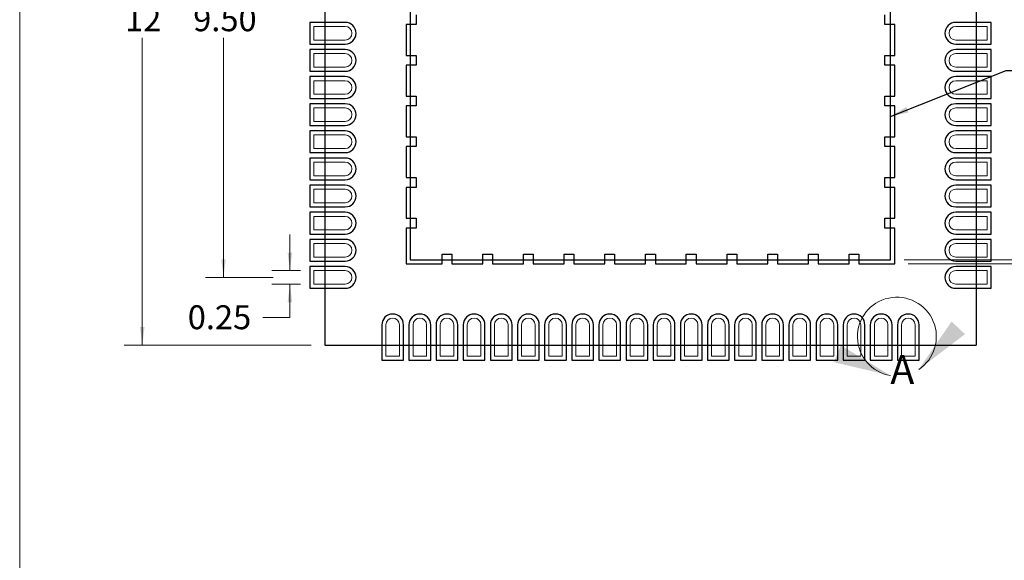
# Model space of a CAD drawing. Units: millimetres. Extents: x 1.4 to 45, y 1.7 to 34.7.
# Drawn here: x 1.4 to 19.5, y 14.3 to 24.3 of the extents above; entities that cross this region are included whole.
import ezdxf

# ---------------------------------------------------------------- set-up
doc = ezdxf.new("R2010")
doc.units = ezdxf.units.MM
doc.header["$LTSCALE"] = 0.166667
doc.styles.add('SLDTEXTSTYLE0', font='GOTHIC.TTF', dxfattribs={"width": 0.913})
doc.styles.get("Standard").update_dxf_attribs({"font": 'GOTHIC.TTF'})
doc.dimstyles.new('SLDDIMSTYLE0', dxfattribs={"dimtxt": 0.440972, "dimasz": 0.333333, "dimexe": 0, "dimexo": 0.0625, "dimgap": 0.110243, "dimtad": 0, "dimtih": 1, "dimtoh": 1, "dimlfac": 0.833333, "dimrnd": 1e-09, "dimzin": 12, "dimdsep": 46, "dimtxsty": 'SLDTEXTSTYLE0', "dimsah": 1, "dimcen": 0.09, "dimadec": 0, "dimazin": 0, "dimtfac": 1, "dimtdec": 3, "dimtofl": 0, "dimtmove": 0, "dimatfit": 3, "dimfxl": 1, "dimfrac": 2, "dimtolj": 1, "dimtzin": 12, "dimarcsym": 0})
doc.dimstyles.new('SLDDIMSTYLE2', dxfattribs={"dimtxt": 0.440972, "dimasz": 0.333333, "dimexe": 0, "dimexo": 0.0625, "dimgap": 0.110243, "dimtad": 0, "dimtih": 1, "dimtoh": 1, "dimlfac": 0.833333, "dimrnd": 1e-09, "dimzin": 4, "dimdsep": 46, "dimtxsty": 'SLDTEXTSTYLE0', "dimsah": 1, "dimcen": 0.09, "dimadec": 0, "dimazin": 0, "dimtfac": 1, "dimtofl": 0, "dimtmove": 0, "dimatfit": 3, "dimfxl": 1, "dimfrac": 2, "dimtolj": 1, "dimtzin": 12, "dimarcsym": 0})
doc.dimstyles.new('SLDDIMSTYLE3', dxfattribs={"dimtxt": 0.440972, "dimasz": 0.333333, "dimexe": 0, "dimexo": 0.0625, "dimgap": 0.110243, "dimtad": 0, "dimtih": 1, "dimtoh": 1, "dimlfac": 0.833333, "dimrnd": 1e-09, "dimzin": 12, "dimdsep": 46, "dimtxsty": 'SLDTEXTSTYLE0', "dimsah": 1, "dimcen": 0.09, "dimadec": 0, "dimazin": 0, "dimtfac": 1, "dimtofl": 0, "dimtmove": 0, "dimatfit": 3, "dimfxl": 1, "dimfrac": 2, "dimtolj": 1, "dimtzin": 12, "dimarcsym": 0})
doc.dimstyles.new('SLDDIMSTYLE4', dxfattribs={"dimtxt": 0, "dimasz": 0.333333, "dimexe": 0, "dimexo": 0.0625, "dimgap": 0, "dimtad": 0, "dimtih": 1, "dimtoh": 1, "dimdec": 0, "dimrnd": 1e-09, "dimzin": 0, "dimdsep": 46, "dimtxsty": 'STANDARD', "dimsah": 1, "dimcen": 0.09, "dimadec": 0, "dimazin": 0, "dimtfac": 0.333333, "dimtdec": 0, "dimtofl": 0, "dimtmove": 0, "dimatfit": 3, "dimfxl": 1, "dimfrac": 2, "dimtolj": 1, "dimtzin": 0, "dimarcsym": 0})

# ---------------------------------------------------------------- blocks, each defined once
blk = doc.blocks.new('*D6')
at = {"color": 7, "linetype": 'Continuous', "lineweight": 0, "transparency": 16777216}
for p, q in [((6.375, 19.661), (6.375, 20.327)), ((6.568, 19.661), (6.041, 19.661)), ((6.568, 19.411), (6.041, 19.411)), ((6.375, 18.794), (6.375, 19.411)), ((5.875, 18.794), (6.375, 18.794))]:
    blk.add_line(p, q, dxfattribs=at)
for points in [[(6.375, 19.661), (6.416, 19.994), (6.333, 19.994)], [(6.375, 19.411), (6.333, 19.077), (6.416, 19.077)]]:
    blk.add_solid(points, dxfattribs=at)
at = {"color": 7, "linetype": 'Continuous', "lineweight": 0, "transparency": 16777216, "insert": (4.493, 19.022), "char_height": 0.441, "attachment_point": 1, "style": 'SLDTEXTSTYLE0'}
blk.add_mtext('0.25', dxfattribs=at)
blk = doc.blocks.new('*D8')
at = {"color": 7, "linetype": 'Continuous', "lineweight": 0, "transparency": 16777216}
for p, q in [((6.068, 29.036), (4.818, 29.036)), ((5.152, 29.036), (5.152, 24.621)), ((5.152, 19.536), (5.152, 23.951)), ((6.068, 19.536), (4.818, 19.536))]:
    blk.add_line(p, q, dxfattribs=at)
for points in [[(5.152, 29.036), (5.11, 28.702), (5.193, 28.702)], [(5.152, 19.536), (5.193, 19.869), (5.11, 19.869)]]:
    blk.add_solid(points, dxfattribs=at)
at = {"color": 7, "linetype": 'Continuous', "lineweight": 0, "transparency": 16777216, "insert": (4.593, 24.514), "char_height": 0.441, "attachment_point": 1, "style": 'SLDTEXTSTYLE0'}
blk.add_mtext('9.50', dxfattribs=at)
blk = doc.blocks.new('*D10')
at = {"color": 7, "linetype": 'Continuous', "lineweight": 0, "transparency": 16777216}
for p, q in [((6.768, 30.286), (3.322, 30.286)), ((3.655, 30.286), (3.655, 24.621)), ((3.655, 18.286), (3.655, 23.951)), ((6.768, 18.286), (3.322, 18.286))]:
    blk.add_line(p, q, dxfattribs=at)
for points in [[(3.655, 30.286), (3.614, 29.952), (3.697, 29.952)], [(3.655, 18.286), (3.697, 18.619), (3.614, 18.619)]]:
    blk.add_solid(points, dxfattribs=at)
at = {"color": 7, "linetype": 'Continuous', "lineweight": 0, "transparency": 16777216, "insert": (3.339, 24.514), "char_height": 0.441, "attachment_point": 1, "style": 'SLDTEXTSTYLE0'}
blk.add_mtext('12', dxfattribs=at)
blk = doc.blocks.new('*D12')
at = {"color": 7, "linetype": 'Continuous', "lineweight": 0, "transparency": 16777216}
for p, q in [((17.768, 28.786), (28.704, 28.786)), ((28.37, 28.786), (28.37, 24.621)), ((28.37, 19.786), (28.37, 23.951)), ((17.768, 19.786), (28.704, 19.786))]:
    blk.add_line(p, q, dxfattribs=at)
for points in [[(28.37, 28.786), (28.329, 28.452), (28.412, 28.452)], [(28.37, 19.786), (28.412, 20.119), (28.329, 20.119)]]:
    blk.add_solid(points, dxfattribs=at)
at = {"color": 7, "linetype": 'Continuous', "lineweight": 0, "transparency": 16777216, "insert": (28.221, 24.514), "char_height": 0.441, "attachment_point": 1, "style": 'SLDTEXTSTYLE0'}
blk.add_mtext('9', dxfattribs=at)
blk = doc.blocks.new('*D13')
at = {"color": 7, "linetype": 'Continuous', "lineweight": 0, "transparency": 16777216}
for p, q in [((17.693, 28.711), (26.843, 28.711)), ((26.51, 28.711), (26.51, 24.621)), ((26.51, 19.861), (26.51, 23.951)), ((17.693, 19.861), (26.843, 19.861))]:
    blk.add_line(p, q, dxfattribs=at)
for points in [[(26.51, 28.711), (26.468, 28.377), (26.551, 28.377)], [(26.51, 19.861), (26.551, 20.194), (26.468, 20.194)]]:
    blk.add_solid(points, dxfattribs=at)
at = {"color": 7, "linetype": 'Continuous', "lineweight": 0, "transparency": 16777216, "insert": (25.951, 24.514), "char_height": 0.441, "attachment_point": 1, "style": 'SLDTEXTSTYLE0'}
blk.add_mtext('8.85', dxfattribs=at)

msp = doc.modelspace()

# ---------------------------------------------------------------- linework, layer by layer
at = {"color": 7, "linetype": 'Continuous', "lineweight": 0}
msp.add_line((1.3967, 34.6798), (1.3967, 1.6598), dxfattribs=at)
at = {"color": 7, "linetype": 'Continuous'}
for p, q in [((7.0185, 30.2856), (7.0185, 18.2856)), ((7.0185, 30.2856), (7.0185, 18.2856)), ((19.0185, 30.2856), (19.0185, 18.2856)), ((19.0185, 30.2856), (19.0185, 18.2856)), ((8.5935, 28.7106), (8.5935, 19.8606)), ((8.5935, 28.7106), (8.5935, 19.8606)), ((17.4435, 19.8606), (17.4435, 28.7106)), ((17.4435, 19.8606), (17.4435, 28.7106)), ((8.6985, 24.3756), (8.6985, 24.1956)), ((8.6985, 24.3756), (8.6985, 24.1956)), ((17.3385, 24.1956), (17.3385, 24.3756)), ((17.3385, 24.1956), (17.3385, 24.3756)), ((7.3935, 24.2356), (6.7435, 24.2356)), ((6.7435, 24.2356), (6.7435, 23.8356)), ((7.3935, 24.2356), (6.7435, 24.2356)), ((6.7435, 24.2356), (6.7435, 23.8356)), ((8.5185, 24.1956), (8.5185, 23.6256)), ((8.6985, 24.1956), (8.5185, 24.1956)), ((8.5185, 24.1956), (8.5185, 23.6256)), ((8.6985, 24.1956), (8.5185, 24.1956)), ((17.5185, 24.1956), (17.3385, 24.1956)), ((17.5185, 24.1956), (17.3385, 24.1956)), ((17.5185, 23.6256), (17.5185, 24.1956)), ((17.5185, 23.6256), (17.5185, 24.1956)), ((19.2935, 24.2356), (18.6435, 24.2356)), ((19.2935, 24.2356), (18.6435, 24.2356)), ((19.2935, 23.8356), (19.2935, 24.2356)), ((19.2935, 23.8356), (19.2935, 24.2356)), ((6.7435, 23.8356), (7.3935, 23.8356)), ((6.7435, 23.8356), (7.3935, 23.8356)), ((18.6435, 23.8356), (19.2935, 23.8356)), ((18.6435, 23.8356), (19.2935, 23.8356)), ((7.3935, 23.7356), (6.7435, 23.7356)), ((6.7435, 23.7356), (6.7435, 23.3356)), ((7.3935, 23.7356), (6.7435, 23.7356)), ((6.7435, 23.7356), (6.7435, 23.3356)), ((8.5185, 23.6256), (8.6985, 23.6256)), ((8.5185, 23.6256), (8.6985, 23.6256)), ((8.6985, 23.6256), (8.6985, 23.4456)), ((8.6985, 23.6256), (8.6985, 23.4456)), ((17.3385, 23.6256), (17.5185, 23.6256)), ((17.3385, 23.4456), (17.3385, 23.6256)), ((17.3385, 23.6256), (17.5185, 23.6256)), ((17.3385, 23.4456), (17.3385, 23.6256)), ((19.2935, 23.7356), (18.6435, 23.7356)), ((19.2935, 23.7356), (18.6435, 23.7356)), ((19.2935, 23.3356), (19.2935, 23.7356)), ((19.2935, 23.3356), (19.2935, 23.7356)), ((8.5185, 23.4456), (8.5185, 22.8756)), ((8.6985, 23.4456), (8.5185, 23.4456)), ((8.5185, 23.4456), (8.5185, 22.8756)), ((8.6985, 23.4456), (8.5185, 23.4456)), ((17.5185, 23.4456), (17.3385, 23.4456)), ((17.5185, 23.4456), (17.3385, 23.4456)), ((17.5185, 22.8756), (17.5185, 23.4456)), ((17.5185, 22.8756), (17.5185, 23.4456)), ((6.7435, 23.3356), (7.3935, 23.3356)), ((6.7435, 23.3356), (7.3935, 23.3356)), ((7.3935, 23.2356), (6.7435, 23.2356)), ((6.7435, 23.2356), (6.7435, 22.8356)), ((7.3935, 23.2356), (6.7435, 23.2356)), ((6.7435, 23.2356), (6.7435, 22.8356)), ((18.6435, 23.3356), (19.2935, 23.3356)), ((18.6435, 23.3356), (19.2935, 23.3356)), ((19.2935, 23.2356), (18.6435, 23.2356)), ((19.2935, 23.2356), (18.6435, 23.2356)), ((19.2935, 22.8356), (19.2935, 23.2356)), ((19.2935, 22.8356), (19.2935, 23.2356)), ((8.5185, 22.8756), (8.6985, 22.8756)), ((8.5185, 22.8756), (8.6985, 22.8756)), ((8.6985, 22.8756), (8.6985, 22.6956)), ((8.6985, 22.8756), (8.6985, 22.6956)), ((17.3385, 22.8756), (17.5185, 22.8756)), ((17.3385, 22.6956), (17.3385, 22.8756)), ((17.3385, 22.8756), (17.5185, 22.8756)), ((17.3385, 22.6956), (17.3385, 22.8756)), ((6.7435, 22.8356), (7.3935, 22.8356)), ((6.7435, 22.8356), (7.3935, 22.8356)), ((7.3935, 22.7356), (6.7435, 22.7356)), ((6.7435, 22.7356), (6.7435, 22.3356)), ((7.3935, 22.7356), (6.7435, 22.7356)), ((6.7435, 22.7356), (6.7435, 22.3356)), ((8.5185, 22.6956), (8.5185, 22.1256)), ((8.6985, 22.6956), (8.5185, 22.6956)), ((8.5185, 22.6956), (8.5185, 22.1256)), ((8.6985, 22.6956), (8.5185, 22.6956)), ((17.5185, 22.6956), (17.3385, 22.6956)), ((17.5185, 22.6956), (17.3385, 22.6956)), ((17.5185, 22.1256), (17.5185, 22.6956)), ((17.5185, 22.1256), (17.5185, 22.6956)), ((18.6435, 22.8356), (19.2935, 22.8356)), ((18.6435, 22.8356), (19.2935, 22.8356)), ((19.2935, 22.7356), (18.6435, 22.7356)), ((19.2935, 22.7356), (18.6435, 22.7356)), ((19.2935, 22.3356), (19.2935, 22.7356)), ((19.2935, 22.3356), (19.2935, 22.7356)), ((6.7435, 22.3356), (7.3935, 22.3356)), ((6.7435, 22.3356), (7.3935, 22.3356)), ((18.6435, 22.3356), (19.2935, 22.3356)), ((18.6435, 22.3356), (19.2935, 22.3356)), ((7.3935, 22.2356), (6.7435, 22.2356)), ((6.7435, 22.2356), (6.7435, 21.8356)), ((7.3935, 22.2356), (6.7435, 22.2356)), ((6.7435, 22.2356), (6.7435, 21.8356)), ((19.2935, 22.2356), (18.6435, 22.2356)), ((19.2935, 22.2356), (18.6435, 22.2356)), ((19.2935, 21.8356), (19.2935, 22.2356)), ((19.2935, 21.8356), (19.2935, 22.2356)), ((8.5185, 22.1256), (8.6985, 22.1256)), ((8.5185, 22.1256), (8.6985, 22.1256)), ((8.6985, 22.1256), (8.6985, 21.9456)), ((8.6985, 22.1256), (8.6985, 21.9456)), ((17.3385, 22.1256), (17.5185, 22.1256)), ((17.3385, 21.9456), (17.3385, 22.1256)), ((17.3385, 22.1256), (17.5185, 22.1256)), ((17.3385, 21.9456), (17.3385, 22.1256)), ((6.7435, 21.8356), (7.3935, 21.8356)), ((6.7435, 21.8356), (7.3935, 21.8356)), ((8.5185, 21.9456), (8.5185, 21.3756)), ((8.6985, 21.9456), (8.5185, 21.9456)), ((8.5185, 21.9456), (8.5185, 21.3756)), ((8.6985, 21.9456), (8.5185, 21.9456)), ((17.5185, 21.9456), (17.3385, 21.9456)), ((17.5185, 21.9456), (17.3385, 21.9456)), ((17.5185, 21.3756), (17.5185, 21.9456)), ((17.5185, 21.3756), (17.5185, 21.9456)), ((18.6435, 21.8356), (19.2935, 21.8356)), ((18.6435, 21.8356), (19.2935, 21.8356)), ((7.3935, 21.7356), (6.7435, 21.7356)), ((6.7435, 21.7356), (6.7435, 21.3356)), ((7.3935, 21.7356), (6.7435, 21.7356)), ((6.7435, 21.7356), (6.7435, 21.3356)), ((19.2935, 21.7356), (18.6435, 21.7356)), ((19.2935, 21.7356), (18.6435, 21.7356)), ((19.2935, 21.3356), (19.2935, 21.7356)), ((19.2935, 21.3356), (19.2935, 21.7356)), ((6.7435, 21.3356), (7.3935, 21.3356)), ((6.7435, 21.3356), (7.3935, 21.3356)), ((7.3935, 21.2356), (6.7435, 21.2356)), ((6.7435, 21.2356), (6.7435, 20.8356)), ((7.3935, 21.2356), (6.7435, 21.2356)), ((6.7435, 21.2356), (6.7435, 20.8356)), ((8.5185, 21.3756), (8.6985, 21.3756)), ((8.5185, 21.3756), (8.6985, 21.3756)), ((8.6985, 21.3756), (8.6985, 21.1956)), ((8.6985, 21.3756), (8.6985, 21.1956)), ((17.3385, 21.3756), (17.5185, 21.3756)), ((17.3385, 21.1956), (17.3385, 21.3756)), ((17.3385, 21.3756), (17.5185, 21.3756)), ((17.3385, 21.1956), (17.3385, 21.3756)), ((18.6435, 21.3356), (19.2935, 21.3356)), ((18.6435, 21.3356), (19.2935, 21.3356)), ((19.2935, 21.2356), (18.6435, 21.2356)), ((19.2935, 21.2356), (18.6435, 21.2356)), ((19.2935, 20.8356), (19.2935, 21.2356)), ((19.2935, 20.8356), (19.2935, 21.2356)), ((8.5185, 21.1956), (8.5185, 20.6256)), ((8.6985, 21.1956), (8.5185, 21.1956)), ((8.5185, 21.1956), (8.5185, 20.6256)), ((8.6985, 21.1956), (8.5185, 21.1956)), ((17.5185, 21.1956), (17.3385, 21.1956)), ((17.5185, 21.1956), (17.3385, 21.1956)), ((17.5185, 20.6256), (17.5185, 21.1956)), ((17.5185, 20.6256), (17.5185, 21.1956)), ((6.7435, 20.8356), (7.3935, 20.8356)), ((6.7435, 20.8356), (7.3935, 20.8356)), ((7.3935, 20.7356), (6.7435, 20.7356)), ((6.7435, 20.7356), (6.7435, 20.3356)), ((7.3935, 20.7356), (6.7435, 20.7356)), ((6.7435, 20.7356), (6.7435, 20.3356)), ((18.6435, 20.8356), (19.2935, 20.8356)), ((18.6435, 20.8356), (19.2935, 20.8356)), ((19.2935, 20.7356), (18.6435, 20.7356)), ((19.2935, 20.7356), (18.6435, 20.7356)), ((19.2935, 20.3356), (19.2935, 20.7356)), ((19.2935, 20.3356), (19.2935, 20.7356)), ((8.5185, 20.6256), (8.6985, 20.6256)), ((8.5185, 20.6256), (8.6985, 20.6256)), ((8.6985, 20.6256), (8.6985, 20.4456)), ((8.6985, 20.6256), (8.6985, 20.4456)), ((17.3385, 20.6256), (17.5185, 20.6256)), ((17.3385, 20.4456), (17.3385, 20.6256)), ((17.3385, 20.6256), (17.5185, 20.6256)), ((17.3385, 20.4456), (17.3385, 20.6256)), ((6.7435, 20.3356), (7.3935, 20.3356)), ((6.7435, 20.3356), (7.3935, 20.3356)), ((8.5185, 20.4456), (8.5185, 19.7856)), ((8.6985, 20.4456), (8.5185, 20.4456)), ((8.5185, 20.4456), (8.5185, 19.7856)), ((8.6985, 20.4456), (8.5185, 20.4456)), ((17.5185, 20.4456), (17.3385, 20.4456)), ((17.5185, 20.4456), (17.3385, 20.4456)), ((17.5185, 19.7856), (17.5185, 20.4456)), ((17.5185, 19.7856), (17.5185, 20.4456)), ((18.6435, 20.3356), (19.2935, 20.3356)), ((18.6435, 20.3356), (19.2935, 20.3356)), ((7.3935, 20.2356), (6.7435, 20.2356)), ((6.7435, 20.2356), (6.7435, 19.8356)), ((7.3935, 20.2356), (6.7435, 20.2356)), ((6.7435, 20.2356), (6.7435, 19.8356)), ((19.2935, 20.2356), (18.6435, 20.2356)), ((19.2935, 20.2356), (18.6435, 20.2356)), ((19.2935, 19.8356), (19.2935, 20.2356)), ((19.2935, 19.8356), (19.2935, 20.2356)), ((9.1785, 19.9656), (9.3585, 19.9656)), ((9.1785, 19.7856), (9.1785, 19.9656)), ((9.1785, 19.9656), (9.3585, 19.9656)), ((9.1785, 19.7856), (9.1785, 19.9656)), ((9.3585, 19.9656), (9.3585, 19.7856)), ((9.3585, 19.9656), (9.3585, 19.7856)), ((9.9285, 19.9656), (10.1085, 19.9656)), ((9.9285, 19.7856), (9.9285, 19.9656)), ((9.9285, 19.9656), (10.1085, 19.9656)), ((9.9285, 19.7856), (9.9285, 19.9656)), ((10.1085, 19.9656), (10.1085, 19.7856)), ((10.1085, 19.9656), (10.1085, 19.7856)), ((10.6785, 19.9656), (10.8585, 19.9656)), ((10.6785, 19.7856), (10.6785, 19.9656)), ((10.6785, 19.9656), (10.8585, 19.9656)), ((10.6785, 19.7856), (10.6785, 19.9656)), ((10.8585, 19.9656), (10.8585, 19.7856)), ((10.8585, 19.9656), (10.8585, 19.7856)), ((11.4285, 19.9656), (11.6085, 19.9656)), ((11.4285, 19.7856), (11.4285, 19.9656)), ((11.4285, 19.9656), (11.6085, 19.9656)), ((11.4285, 19.7856), (11.4285, 19.9656)), ((11.6085, 19.9656), (11.6085, 19.7856)), ((11.6085, 19.9656), (11.6085, 19.7856)), ((12.1785, 19.9656), (12.3585, 19.9656)), ((12.1785, 19.7856), (12.1785, 19.9656)), ((12.1785, 19.9656), (12.3585, 19.9656)), ((12.1785, 19.7856), (12.1785, 19.9656)), ((12.3585, 19.9656), (12.3585, 19.7856)), ((12.3585, 19.9656), (12.3585, 19.7856)), ((12.9285, 19.9656), (13.1085, 19.9656)), ((12.9285, 19.7856), (12.9285, 19.9656)), ((12.9285, 19.9656), (13.1085, 19.9656)), ((12.9285, 19.7856), (12.9285, 19.9656)), ((13.1085, 19.9656), (13.1085, 19.7856)), ((13.1085, 19.9656), (13.1085, 19.7856)), ((13.6785, 19.9656), (13.8585, 19.9656)), ((13.6785, 19.7856), (13.6785, 19.9656)), ((13.6785, 19.9656), (13.8585, 19.9656)), ((13.6785, 19.7856), (13.6785, 19.9656)), ((13.8585, 19.9656), (13.8585, 19.7856)), ((13.8585, 19.9656), (13.8585, 19.7856)), ((14.4285, 19.9656), (14.6085, 19.9656)), ((14.4285, 19.7856), (14.4285, 19.9656)), ((14.4285, 19.9656), (14.6085, 19.9656)), ((14.4285, 19.7856), (14.4285, 19.9656)), ((14.6085, 19.9656), (14.6085, 19.7856)), ((14.6085, 19.9656), (14.6085, 19.7856)), ((15.1785, 19.9656), (15.3585, 19.9656)), ((15.1785, 19.7856), (15.1785, 19.9656)), ((15.1785, 19.9656), (15.3585, 19.9656)), ((15.1785, 19.7856), (15.1785, 19.9656)), ((15.3585, 19.9656), (15.3585, 19.7856)), ((15.3585, 19.9656), (15.3585, 19.7856)), ((15.9285, 19.9656), (16.1085, 19.9656)), ((15.9285, 19.7856), (15.9285, 19.9656)), ((15.9285, 19.9656), (16.1085, 19.9656)), ((15.9285, 19.7856), (15.9285, 19.9656)), ((16.1085, 19.9656), (16.1085, 19.7856)), ((16.1085, 19.9656), (16.1085, 19.7856)), ((16.6785, 19.9656), (16.8585, 19.9656)), ((16.6785, 19.7856), (16.6785, 19.9656)), ((16.6785, 19.9656), (16.8585, 19.9656)), ((16.6785, 19.7856), (16.6785, 19.9656)), ((16.8585, 19.9656), (16.8585, 19.7856)), ((16.8585, 19.9656), (16.8585, 19.7856)), ((6.7435, 19.8356), (7.3935, 19.8356)), ((6.7435, 19.8356), (7.3935, 19.8356)), ((8.5185, 19.7856), (9.1785, 19.7856)), ((8.5185, 19.7856), (9.1785, 19.7856)), ((8.5935, 19.8606), (17.4435, 19.8606)), ((8.5935, 19.8606), (17.4435, 19.8606)), ((9.3585, 19.7856), (9.9285, 19.7856)), ((9.3585, 19.7856), (9.9285, 19.7856)), ((10.1085, 19.7856), (10.6785, 19.7856)), ((10.1085, 19.7856), (10.6785, 19.7856)), ((10.8585, 19.7856), (11.4285, 19.7856)), ((10.8585, 19.7856), (11.4285, 19.7856)), ((11.6085, 19.7856), (12.1785, 19.7856)), ((11.6085, 19.7856), (12.1785, 19.7856)), ((12.3585, 19.7856), (12.9285, 19.7856)), ((12.3585, 19.7856), (12.9285, 19.7856)), ((13.1085, 19.7856), (13.6785, 19.7856)), ((13.1085, 19.7856), (13.6785, 19.7856)), ((13.8585, 19.7856), (14.4285, 19.7856)), ((13.8585, 19.7856), (14.4285, 19.7856)), ((14.6085, 19.7856), (15.1785, 19.7856)), ((14.6085, 19.7856), (15.1785, 19.7856)), ((15.3585, 19.7856), (15.9285, 19.7856)), ((15.3585, 19.7856), (15.9285, 19.7856)), ((16.1085, 19.7856), (16.6785, 19.7856)), ((16.1085, 19.7856), (16.6785, 19.7856)), ((16.8585, 19.7856), (17.5185, 19.7856)), ((16.8585, 19.7856), (17.5185, 19.7856)), ((18.6435, 19.8356), (19.2935, 19.8356)), ((18.6435, 19.8356), (19.2935, 19.8356)), ((7.3935, 19.7356), (6.7435, 19.7356)), ((6.7435, 19.7356), (6.7435, 19.3356)), ((7.3935, 19.7356), (6.7435, 19.7356)), ((6.7435, 19.7356), (6.7435, 19.3356)), ((19.2935, 19.7356), (18.6435, 19.7356)), ((19.2935, 19.7356), (18.6435, 19.7356)), ((19.2935, 19.3356), (19.2935, 19.7356)), ((19.2935, 19.3356), (19.2935, 19.7356)), ((6.7435, 19.3356), (7.3935, 19.3356)), ((6.7435, 19.3356), (7.3935, 19.3356)), ((18.6435, 19.3356), (19.2935, 19.3356)), ((18.6435, 19.3356), (19.2935, 19.3356)), ((8.0685, 18.6606), (8.0685, 18.0106)), ((8.0685, 18.6606), (8.0685, 18.0106)), ((8.4685, 18.0106), (8.4685, 18.6606)), ((8.4685, 18.0106), (8.4685, 18.6606)), ((8.5685, 18.6606), (8.5685, 18.0106)), ((8.5685, 18.6606), (8.5685, 18.0106)), ((8.9685, 18.0106), (8.9685, 18.6606)), ((8.9685, 18.0106), (8.9685, 18.6606)), ((9.0685, 18.6606), (9.0685, 18.0106)), ((9.0685, 18.6606), (9.0685, 18.0106)), ((9.4685, 18.0106), (9.4685, 18.6606)), ((9.4685, 18.0106), (9.4685, 18.6606)), ((9.5685, 18.6606), (9.5685, 18.0106)), ((9.5685, 18.6606), (9.5685, 18.0106)), ((9.9685, 18.0106), (9.9685, 18.6606)), ((9.9685, 18.0106), (9.9685, 18.6606)), ((10.0685, 18.6606), (10.0685, 18.0106)), ((10.0685, 18.6606), (10.0685, 18.0106)), ((10.4685, 18.0106), (10.4685, 18.6606)), ((10.4685, 18.0106), (10.4685, 18.6606)), ((10.5685, 18.6606), (10.5685, 18.0106)), ((10.5685, 18.6606), (10.5685, 18.0106)), ((10.9685, 18.0106), (10.9685, 18.6606)), ((10.9685, 18.0106), (10.9685, 18.6606)), ((11.0685, 18.6606), (11.0685, 18.0106)), ((11.0685, 18.6606), (11.0685, 18.0106)), ((11.4685, 18.0106), (11.4685, 18.6606)), ((11.4685, 18.0106), (11.4685, 18.6606)), ((11.5685, 18.6606), (11.5685, 18.0106)), ((11.5685, 18.6606), (11.5685, 18.0106)), ((11.9685, 18.0106), (11.9685, 18.6606)), ((11.9685, 18.0106), (11.9685, 18.6606)), ((12.0685, 18.6606), (12.0685, 18.0106)), ((12.0685, 18.6606), (12.0685, 18.0106)), ((12.4685, 18.0106), (12.4685, 18.6606)), ((12.4685, 18.0106), (12.4685, 18.6606)), ((12.5685, 18.6606), (12.5685, 18.0106)), ((12.5685, 18.6606), (12.5685, 18.0106)), ((12.9685, 18.0106), (12.9685, 18.6606)), ((12.9685, 18.0106), (12.9685, 18.6606)), ((13.0685, 18.6606), (13.0685, 18.0106)), ((13.0685, 18.6606), (13.0685, 18.0106)), ((13.4685, 18.0106), (13.4685, 18.6606)), ((13.4685, 18.0106), (13.4685, 18.6606)), ((13.5685, 18.6606), (13.5685, 18.0106)), ((13.5685, 18.6606), (13.5685, 18.0106)), ((13.9685, 18.0106), (13.9685, 18.6606)), ((13.9685, 18.0106), (13.9685, 18.6606)), ((14.0685, 18.6606), (14.0685, 18.0106)), ((14.0685, 18.6606), (14.0685, 18.0106)), ((14.4685, 18.0106), (14.4685, 18.6606)), ((14.4685, 18.0106), (14.4685, 18.6606)), ((14.5685, 18.6606), (14.5685, 18.0106)), ((14.5685, 18.6606), (14.5685, 18.0106)), ((14.9685, 18.0106), (14.9685, 18.6606)), ((14.9685, 18.0106), (14.9685, 18.6606)), ((15.0685, 18.6606), (15.0685, 18.0106)), ((15.0685, 18.6606), (15.0685, 18.0106)), ((15.4685, 18.0106), (15.4685, 18.6606)), ((15.4685, 18.0106), (15.4685, 18.6606)), ((15.5685, 18.6606), (15.5685, 18.0106)), ((15.5685, 18.6606), (15.5685, 18.0106)), ((15.9685, 18.0106), (15.9685, 18.6606)), ((15.9685, 18.0106), (15.9685, 18.6606)), ((16.0685, 18.6606), (16.0685, 18.0106)), ((16.0685, 18.6606), (16.0685, 18.0106)), ((16.4685, 18.0106), (16.4685, 18.6606)), ((16.4685, 18.0106), (16.4685, 18.6606)), ((16.5685, 18.6606), (16.5685, 18.0106)), ((16.5685, 18.6606), (16.5685, 18.0106)), ((16.9685, 18.0106), (16.9685, 18.6606)), ((16.9685, 18.0106), (16.9685, 18.6606)), ((17.0685, 18.6606), (17.0685, 18.0106)), ((17.0685, 18.6606), (17.0685, 18.0106)), ((17.4685, 18.0106), (17.4685, 18.6606)), ((17.4685, 18.0106), (17.4685, 18.6606)), ((17.5685, 18.6606), (17.5685, 18.0106)), ((17.5685, 18.6606), (17.5685, 18.0106)), ((17.9685, 18.0106), (17.9685, 18.6606)), ((17.9685, 18.0106), (17.9685, 18.6606)), ((7.0185, 18.2856), (19.0185, 18.2856)), ((7.0185, 18.2856), (19.0185, 18.2856)), ((8.0685, 18.0106), (8.4685, 18.0106)), ((8.0685, 18.0106), (8.4685, 18.0106)), ((8.5685, 18.0106), (8.9685, 18.0106)), ((8.5685, 18.0106), (8.9685, 18.0106)), ((9.0685, 18.0106), (9.4685, 18.0106)), ((9.0685, 18.0106), (9.4685, 18.0106)), ((9.5685, 18.0106), (9.9685, 18.0106)), ((9.5685, 18.0106), (9.9685, 18.0106)), ((10.0685, 18.0106), (10.4685, 18.0106)), ((10.0685, 18.0106), (10.4685, 18.0106)), ((10.5685, 18.0106), (10.9685, 18.0106)), ((10.5685, 18.0106), (10.9685, 18.0106)), ((11.0685, 18.0106), (11.4685, 18.0106)), ((11.0685, 18.0106), (11.4685, 18.0106)), ((11.5685, 18.0106), (11.9685, 18.0106)), ((11.5685, 18.0106), (11.9685, 18.0106)), ((12.0685, 18.0106), (12.4685, 18.0106)), ((12.0685, 18.0106), (12.4685, 18.0106)), ((12.5685, 18.0106), (12.9685, 18.0106)), ((12.5685, 18.0106), (12.9685, 18.0106)), ((13.0685, 18.0106), (13.4685, 18.0106)), ((13.0685, 18.0106), (13.4685, 18.0106)), ((13.5685, 18.0106), (13.9685, 18.0106)), ((13.5685, 18.0106), (13.9685, 18.0106)), ((14.0685, 18.0106), (14.4685, 18.0106)), ((14.0685, 18.0106), (14.4685, 18.0106)), ((14.5685, 18.0106), (14.9685, 18.0106)), ((14.5685, 18.0106), (14.9685, 18.0106)), ((15.0685, 18.0106), (15.4685, 18.0106)), ((15.0685, 18.0106), (15.4685, 18.0106)), ((15.5685, 18.0106), (15.9685, 18.0106)), ((15.5685, 18.0106), (15.9685, 18.0106)), ((16.0685, 18.0106), (16.4685, 18.0106)), ((16.0685, 18.0106), (16.4685, 18.0106)), ((16.5685, 18.0106), (16.9685, 18.0106)), ((16.5685, 18.0106), (16.9685, 18.0106)), ((17.0685, 18.0106), (17.4685, 18.0106)), ((17.0685, 18.0106), (17.4685, 18.0106)), ((17.5685, 18.0106), (17.9685, 18.0106)), ((17.5685, 18.0106), (17.9685, 18.0106))]:
    msp.add_line(p, q, dxfattribs=at)
at = {"color": 7, "linetype": 'Continuous', "lineweight": 15}
for p, q in [((6.8185, 24.1606), (6.8185, 23.9106)), ((7.3935, 24.1606), (6.8185, 24.1606)), ((19.2185, 24.1606), (18.6435, 24.1606)), ((19.2185, 23.9106), (19.2185, 24.1606)), ((6.8185, 23.9106), (7.3935, 23.9106)), ((18.6435, 23.9106), (19.2185, 23.9106)), ((6.8185, 23.6606), (6.8185, 23.4106)), ((7.3935, 23.6606), (6.8185, 23.6606)), ((19.2185, 23.6606), (18.6435, 23.6606)), ((19.2185, 23.4106), (19.2185, 23.6606)), ((6.8185, 23.4106), (7.3935, 23.4106)), ((18.6435, 23.4106), (19.2185, 23.4106)), ((6.8185, 23.1606), (6.8185, 22.9106)), ((7.3935, 23.1606), (6.8185, 23.1606)), ((19.2185, 23.1606), (18.6435, 23.1606)), ((19.2185, 22.9106), (19.2185, 23.1606)), ((6.8185, 22.9106), (7.3935, 22.9106)), ((18.6435, 22.9106), (19.2185, 22.9106)), ((6.8185, 22.6606), (6.8185, 22.4106)), ((7.3935, 22.6606), (6.8185, 22.6606)), ((19.2185, 22.6606), (18.6435, 22.6606)), ((19.2185, 22.4106), (19.2185, 22.6606)), ((6.8185, 22.4106), (7.3935, 22.4106)), ((18.6435, 22.4106), (19.2185, 22.4106)), ((6.8185, 22.1606), (6.8185, 21.9106)), ((7.3935, 22.1606), (6.8185, 22.1606)), ((19.2185, 22.1606), (18.6435, 22.1606)), ((19.2185, 21.9106), (19.2185, 22.1606)), ((6.8185, 21.9106), (7.3935, 21.9106)), ((18.6435, 21.9106), (19.2185, 21.9106)), ((6.8185, 21.6606), (6.8185, 21.4106)), ((7.3935, 21.6606), (6.8185, 21.6606)), ((19.2185, 21.6606), (18.6435, 21.6606)), ((19.2185, 21.4106), (19.2185, 21.6606)), ((6.8185, 21.4106), (7.3935, 21.4106)), ((18.6435, 21.4106), (19.2185, 21.4106)), ((7.3935, 21.1606), (6.8185, 21.1606)), ((6.8185, 21.1606), (6.8185, 20.9106)), ((19.2185, 21.1606), (18.6435, 21.1606)), ((19.2185, 20.9106), (19.2185, 21.1606)), ((6.8185, 20.9106), (7.3935, 20.9106)), ((18.6435, 20.9106), (19.2185, 20.9106)), ((6.8185, 20.6606), (6.8185, 20.4106)), ((7.3935, 20.6606), (6.8185, 20.6606)), ((19.2185, 20.6606), (18.6435, 20.6606)), ((19.2185, 20.4106), (19.2185, 20.6606)), ((6.8185, 20.4106), (7.3935, 20.4106)), ((18.6435, 20.4106), (19.2185, 20.4106)), ((6.8185, 20.1606), (6.8185, 19.9106)), ((7.3935, 20.1606), (6.8185, 20.1606)), ((19.2185, 20.1606), (18.6435, 20.1606)), ((19.2185, 19.9106), (19.2185, 20.1606)), ((6.8185, 19.9106), (7.3935, 19.9106)), ((18.6435, 19.9106), (19.2185, 19.9106)), ((6.8185, 19.6606), (6.8185, 19.4106)), ((7.3935, 19.6606), (6.8185, 19.6606)), ((19.2185, 19.6606), (18.6435, 19.6606)), ((19.2185, 19.4106), (19.2185, 19.6606)), ((6.8185, 19.4106), (7.3935, 19.4106)), ((18.6435, 19.4106), (19.2185, 19.4106)), ((8.1435, 18.6606), (8.1435, 18.0856)), ((8.3935, 18.0856), (8.3935, 18.6606)), ((8.6435, 18.6606), (8.6435, 18.0856)), ((8.8935, 18.0856), (8.8935, 18.6606)), ((9.1435, 18.6606), (9.1435, 18.0856)), ((9.3935, 18.0856), (9.3935, 18.6606)), ((9.6435, 18.6606), (9.6435, 18.0856)), ((9.8935, 18.0856), (9.8935, 18.6606)), ((10.1435, 18.6606), (10.1435, 18.0856)), ((10.3935, 18.0856), (10.3935, 18.6606)), ((10.6435, 18.6606), (10.6435, 18.0856)), ((10.8935, 18.0856), (10.8935, 18.6606)), ((11.1435, 18.6606), (11.1435, 18.0856)), ((11.3935, 18.0856), (11.3935, 18.6606)), ((11.6435, 18.6606), (11.6435, 18.0856)), ((11.8935, 18.0856), (11.8935, 18.6606)), ((12.1435, 18.6606), (12.1435, 18.0856)), ((12.3935, 18.0856), (12.3935, 18.6606)), ((12.6435, 18.6606), (12.6435, 18.0856)), ((12.8935, 18.0856), (12.8935, 18.6606)), ((13.1435, 18.6606), (13.1435, 18.0856)), ((13.3935, 18.0856), (13.3935, 18.6606)), ((13.6435, 18.6606), (13.6435, 18.0856)), ((13.8935, 18.0856), (13.8935, 18.6606)), ((14.1435, 18.6606), (14.1435, 18.0856)), ((14.3935, 18.0856), (14.3935, 18.6606)), ((14.6435, 18.6606), (14.6435, 18.0856)), ((14.8935, 18.0856), (14.8935, 18.6606)), ((15.1435, 18.6606), (15.1435, 18.0856)), ((15.3935, 18.0856), (15.3935, 18.6606)), ((15.6435, 18.6606), (15.6435, 18.0856)), ((15.8935, 18.0856), (15.8935, 18.6606)), ((16.1435, 18.6606), (16.1435, 18.0856)), ((16.3935, 18.0856), (16.3935, 18.6606)), ((16.6435, 18.6606), (16.6435, 18.0856)), ((16.8935, 18.0856), (16.8935, 18.6606)), ((17.1435, 18.6606), (17.1435, 18.0856)), ((17.3935, 18.0856), (17.3935, 18.6606)), ((17.6435, 18.6606), (17.6435, 18.0856)), ((17.8935, 18.0856), (17.8935, 18.6606)), ((8.1435, 18.0856), (8.3935, 18.0856)), ((8.6435, 18.0856), (8.8935, 18.0856)), ((9.1435, 18.0856), (9.3935, 18.0856)), ((9.6435, 18.0856), (9.8935, 18.0856)), ((10.1435, 18.0856), (10.3935, 18.0856)), ((10.6435, 18.0856), (10.8935, 18.0856)), ((11.1435, 18.0856), (11.3935, 18.0856)), ((11.6435, 18.0856), (11.8935, 18.0856)), ((12.1435, 18.0856), (12.3935, 18.0856)), ((12.6435, 18.0856), (12.8935, 18.0856)), ((13.1435, 18.0856), (13.3935, 18.0856)), ((13.6435, 18.0856), (13.8935, 18.0856)), ((14.1435, 18.0856), (14.3935, 18.0856)), ((14.6435, 18.0856), (14.8935, 18.0856)), ((15.1435, 18.0856), (15.3935, 18.0856)), ((15.6435, 18.0856), (15.8935, 18.0856)), ((16.1435, 18.0856), (16.3935, 18.0856)), ((16.6435, 18.0856), (16.8935, 18.0856)), ((17.1435, 18.0856), (17.3935, 18.0856)), ((17.6435, 18.0856), (17.8935, 18.0856))]:
    msp.add_line(p, q, dxfattribs=at)
at = {"color": 7, "linetype": 'Continuous'}
for centre, start, end in [((7.3935, 24.0356), 270, 90), ((7.3935, 24.0356), 270, 90), ((18.6435, 24.0356), 90, 270), ((18.6435, 24.0356), 90, 270), ((7.3935, 23.5356), 270, 90), ((7.3935, 23.5356), 270, 90), ((18.6435, 23.5356), 90, 270), ((18.6435, 23.5356), 90, 270), ((7.3935, 23.0356), 270, 90), ((7.3935, 23.0356), 270, 90), ((18.6435, 23.0356), 90, 270), ((18.6435, 23.0356), 90, 270), ((7.3935, 22.5356), 270, 90), ((7.3935, 22.5356), 270, 90), ((18.6435, 22.5356), 90, 270), ((18.6435, 22.5356), 90, 270), ((7.3935, 22.0356), 270, 90), ((7.3935, 22.0356), 270, 90), ((18.6435, 22.0356), 90, 270), ((18.6435, 22.0356), 90, 270), ((7.3935, 21.5356), 270, 90), ((7.3935, 21.5356), 270, 90), ((18.6435, 21.5356), 90, 270), ((18.6435, 21.5356), 90, 270), ((7.3935, 21.0356), 270, 90), ((7.3935, 21.0356), 270, 90), ((18.6435, 21.0356), 90, 270), ((18.6435, 21.0356), 90, 270), ((7.3935, 20.5356), 270, 90), ((7.3935, 20.5356), 270, 90), ((18.6435, 20.5356), 90, 270), ((18.6435, 20.5356), 90, 270), ((7.3935, 20.0356), 270, 90), ((7.3935, 20.0356), 270, 90), ((18.6435, 20.0356), 90, 270), ((18.6435, 20.0356), 90, 270), ((7.3935, 19.5356), 270, 90), ((7.3935, 19.5356), 270, 90), ((18.6435, 19.5356), 90, 270), ((18.6435, 19.5356), 90, 270), ((8.2685, 18.6606), 0, 180), ((8.2685, 18.6606), 0, 180), ((8.7685, 18.6606), 0, 180), ((8.7685, 18.6606), 0, 180), ((9.2685, 18.6606), 0, 180), ((9.2685, 18.6606), 0, 180), ((9.7685, 18.6606), 0, 180), ((9.7685, 18.6606), 0, 180), ((10.2685, 18.6606), 0, 180), ((10.2685, 18.6606), 0, 180), ((10.7685, 18.6606), 0, 180), ((10.7685, 18.6606), 0, 180), ((11.2685, 18.6606), 0, 180), ((11.2685, 18.6606), 0, 180), ((11.7685, 18.6606), 0, 180), ((11.7685, 18.6606), 0, 180), ((12.2685, 18.6606), 0, 180), ((12.2685, 18.6606), 0, 180), ((12.7685, 18.6606), 0, 180), ((12.7685, 18.6606), 0, 180), ((13.2685, 18.6606), 0, 180), ((13.2685, 18.6606), 0, 180), ((13.7685, 18.6606), 0, 180), ((13.7685, 18.6606), 0, 180), ((14.2685, 18.6606), 0, 180), ((14.2685, 18.6606), 0, 180), ((14.7685, 18.6606), 0, 180), ((14.7685, 18.6606), 0, 180), ((15.2685, 18.6606), 0, 180), ((15.2685, 18.6606), 0, 180), ((15.7685, 18.6606), 0, 180), ((15.7685, 18.6606), 0, 180), ((16.2685, 18.6606), 0, 180), ((16.2685, 18.6606), 0, 180), ((16.7685, 18.6606), 0, 180), ((16.7685, 18.6606), 0, 180), ((17.2685, 18.6606), 0, 180), ((17.2685, 18.6606), 0, 180), ((17.7685, 18.6606), 0, 180), ((17.7685, 18.6606), 0, 180)]:
    msp.add_arc(centre, 0.2, start, end, dxfattribs=at)
at = {"color": 7, "linetype": 'Continuous', "lineweight": 15}
for centre, start, end in [((7.3935, 24.0356), 270, 90), ((18.6435, 24.0356), 90, 270), ((7.3935, 23.5356), 270, 90), ((18.6435, 23.5356), 90, 270), ((7.3935, 23.0356), 270, 90), ((18.6435, 23.0356), 90, 270), ((7.3935, 22.5356), 270, 90), ((18.6435, 22.5356), 90, 270), ((7.3935, 22.0356), 270, 90), ((18.6435, 22.0356), 90, 270), ((7.3935, 21.5356), 270, 90), ((18.6435, 21.5356), 90, 270), ((7.3935, 21.0356), 270, 90), ((18.6435, 21.0356), 90, 270), ((7.3935, 20.5356), 270, 90), ((18.6435, 20.5356), 90, 270), ((7.3935, 20.0356), 270, 90), ((18.6435, 20.0356), 90, 270), ((7.3935, 19.5356), 270, 90), ((18.6435, 19.5356), 90, 270), ((8.2685, 18.6606), 0, 180), ((8.7685, 18.6606), 0, 180), ((9.2685, 18.6606), 0, 180), ((9.7685, 18.6606), 0, 180), ((10.2685, 18.6606), 0, 180), ((10.7685, 18.6606), 0, 180), ((11.2685, 18.6606), 0, 180), ((11.7685, 18.6606), 0, 180), ((12.2685, 18.6606), 0, 180), ((12.7685, 18.6606), 0, 180), ((13.2685, 18.6606), 0, 180), ((13.7685, 18.6606), 0, 180), ((14.2685, 18.6606), 0, 180), ((14.7685, 18.6606), 0, 180), ((15.2685, 18.6606), 0, 180), ((15.7685, 18.6606), 0, 180), ((16.2685, 18.6606), 0, 180), ((16.7685, 18.6606), 0, 180), ((17.2685, 18.6606), 0, 180), ((17.7685, 18.6606), 0, 180)]:
    msp.add_arc(centre, 0.125, start, end, dxfattribs=at)
at = {"color": 7, "linetype": 'Continuous', "lineweight": 0}
msp.add_arc((17.5585, 18.444), 0.7267, 303.56038, 260.54401, dxfattribs=at)
for points in [[(17.9603, 17.8384), (18.8119, 18.4892), (18.5663, 18.7224)], [(17.4391, 17.7271), (16.5249, 18.2865), (16.396, 17.9734)]]:
    msp.add_solid(points, dxfattribs=at)

# ---------------------------------------------------------------- texts
at = {"color": 7, "linetype": 'Continuous', "lineweight": 0, "insert": (17.4391, 18.1033), "char_height": 0.5292, "attachment_point": 1, "style": 'SLDTEXTSTYLE0'}
msp.add_mtext('A', dxfattribs=at)

# ---------------------------------------------------------------- dimensions: what is measured, and where the dimension line sits
at = {"color": 7, "linetype": 'Continuous', "lineweight": 0}
for base, p1, p2, dimstyle, picture, middle in [((3.6555, 18.2856), (7.0185, 30.2856), (7.0185, 18.2856), 'SLDDIMSTYLE3', '*D10', (3.6555, 24.2856)), ((5.1518, 19.5356), (6.3185, 29.0356), (6.3185, 19.5356), 'SLDDIMSTYLE2', '*D8', (5.1518, 24.2856)), ((26.5098228095, 19.8605884027), (17.4434738272, 28.7105884027), (17.4434738272, 19.8605884027), 'SLDDIMSTYLE3', '*D13', (26.5098228095, 24.2855884027)), ((28.3703, 19.7856), (17.5185, 28.7856), (17.5185, 19.7856), 'SLDDIMSTYLE3', '*D12', (28.3703, 24.2856)), ((6.3748, 19.4106), (6.8185, 19.6606), (6.8185, 19.4106), 'SLDDIMSTYLE0', '*D6', (6.3748, 18.7936))]:
    dim = msp.add_linear_dim(base=base, p1=p1, p2=p2, angle=90, dimstyle=dimstyle, dxfattribs=at)
    dim.commit()
    dim.dimension.update_dxf_attribs({"geometry": picture, "text_midpoint": middle, "dimtype": 160})

# ---------------------------------------------------------------- leaders
msp.add_leader([(17.4435, 22.5035), (19.5732, 23.3519), (20.0732, 23.3519)], dimstyle='SLDDIMSTYLE4', dxfattribs=at)

doc.saveas('drawing.dxf')
